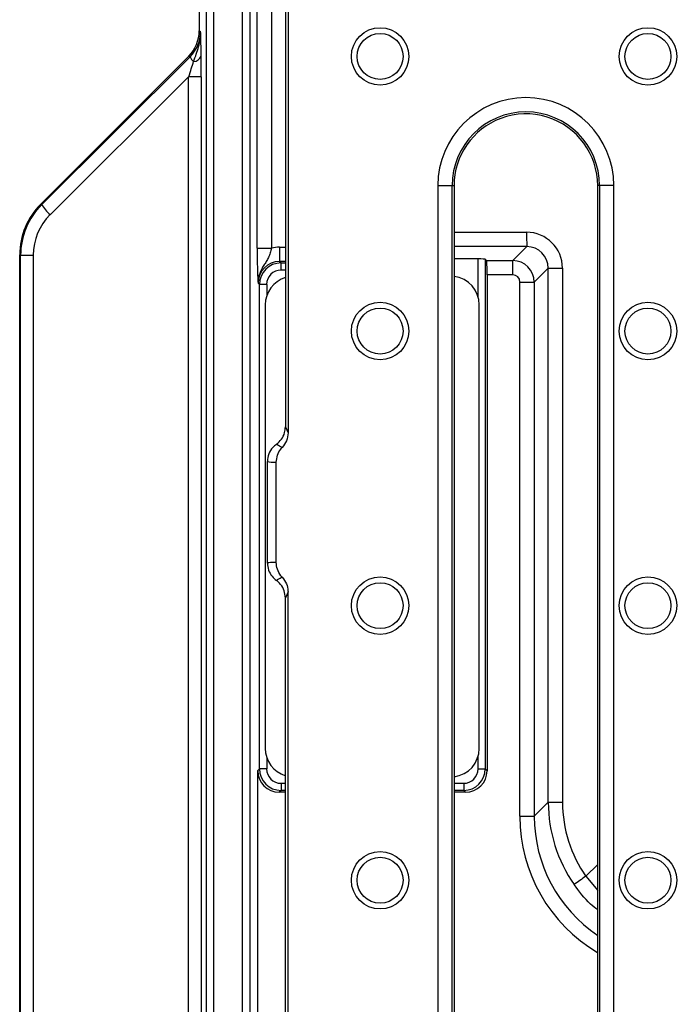
# Model space of a CAD drawing. Units: millimetres. Extents: x 4147 to 15645, y 4371 to 7145.
# Drawn here: x 6650 to 6742, y 6290 to 6427 of the extents above; entities that cross this region are included whole.
import ezdxf

# ---------------------------------------------------------------- set-up
doc = ezdxf.new("R2010")
doc.units = ezdxf.units.MM
doc.header["$LTSCALE"] = 10
doc.layers.add('kote', color=152, linetype='Continuous', lineweight=0)
doc.layers.add('SICHTBAR', color=7, linetype='Continuous', lineweight=25)
doc.styles.get("Standard").update_dxf_attribs({"font": 'trebuc.ttf'})
doc.dimstyles.new('VARIABEL-ST', dxfattribs={"dimscale": 40, "dimtxt": 5, "dimasz": 2, "dimexe": 1, "dimexo": 1, "dimgap": 0.6, "dimtad": 1, "dimdsep": 46, "dimtxsty": 'Standard', "dimcen": 0, "dimclrd": 256, "dimclre": 256, "dimclrt": 256, "dimadec": 0, "dimazin": 0, "dimtp": 0.1, "dimtm": 0.1, "dimtfac": 0.71, "dimtmove": 0, "dimatfit": 3, "dimfxl": 0, "dimtzin": 0, "dimarcsym": 0})

# ---------------------------------------------------------------- blocks, each defined once
blk = doc.blocks.new('*D395')
at = {"layer": 'Defpoints', "color": 0, "transparency": 16777216}
for p in [(6702.31, 6748.66), (7286.28, 6748.66), (6702.31, 6247.72)]:
    blk.add_point(p, dxfattribs=at)
at = {"layer": 'kote', "lineweight": -2, "transparency": 16777216}
for p, q in [((6722.31, 6748.66), (7306.28, 6748.66)), ((7286.28, 6287.72), (7286.28, 6708.66)), ((6722.31, 6247.72), (7306.28, 6247.72))]:
    blk.add_line(p, q, dxfattribs=at)
at = {"layer": 'kote', "transparency": 16777216}
for points in [[(7279.62, 6708.66), (7292.95, 6708.66), (7286.28, 6748.66)], [(7279.62, 6287.72), (7292.95, 6287.72), (7286.28, 6247.72)]]:
    blk.add_solid(points, dxfattribs=at)
at = {"layer": 'kote', "transparency": 16777216, "insert": (7259.02, 6498.19), "char_height": 30, "attachment_point": 5, "rotation": 90}
blk.add_mtext('501', dxfattribs=at)

msp = doc.modelspace()

# ---------------------------------------------------------------- linework, layer by layer
at = {"layer": 'SICHTBAR'}
for p, q in [((6676.03, 6277.18), (6676.03, 6719.2)), ((6677.02, 6719.2), (6677.02, 6277.18)), ((6681.06, 6277.19), (6681.06, 6719.19)), ((6682.06, 6719.19), (6682.06, 6277.19)), ((6675.03, 6571.12), (6675.03, 6425.26)), ((6687.4, 6455.84), (6687.4, 6369.27)), ((6683.1, 6394.99), (6683.1, 6448.29)), ((6685.1, 6448.29), (6685.1, 6394.99)), ((6687.03, 6436.03), (6687.03, 6370.11)), ((6675.03, 6425.26), (6675.23, 6425.18)), ((6652.96, 6401.12), (6673.57, 6421.73)), ((6653.09, 6401.06), (6673.76, 6421.65)), ((6673.76, 6421.65), (6673.57, 6421.73)), ((6673.56, 6418.86), (6654.27, 6399.65)), ((6675.32, 6418.86), (6673.56, 6418.86)), ((6673.56, 6276.48), (6673.56, 6418.86)), ((6675.32, 6418.86), (6675.32, 6276.48)), ((6708.26, 6403.69), (6708.26, 6287.69)), ((6708.26, 6403.69), (6710.26, 6403.69)), ((6710.26, 6287.69), (6710.26, 6403.69)), ((6710.26, 6403.69), (6710.53, 6403.69)), ((6710.53, 6403.69), (6710.53, 6287.69)), ((6730.53, 6287.69), (6730.53, 6403.69)), ((6730.8, 6403.69), (6730.53, 6403.69)), ((6730.8, 6403.69), (6730.8, 6287.69)), ((6732.79, 6403.69), (6730.8, 6403.69)), ((6732.79, 6287.69), (6732.79, 6403.69)), ((6652.96, 6401.12), (6653.09, 6401.06)), ((6710.53, 6397.2), (6720.63, 6397.21)), ((6720.65, 6395.21), (6710.53, 6395.2)), ((6718.7, 6393.26), (6720.65, 6395.21)), ((6650.03, 6249.18), (6650.03, 6394.05)), ((6650.15, 6394), (6650.03, 6394.05)), ((6650.15, 6394), (6651.92, 6394)), ((6650.15, 6249.83), (6650.15, 6394)), ((6651.92, 6394), (6651.92, 6249.83)), ((6683.1, 6394.99), (6685.1, 6394.99)), ((6686.23, 6395.12), (6686.23, 6393.12)), ((6686.23, 6395.12), (6687.03, 6395.12)), ((6687.03, 6393.12), (6686.23, 6393.12)), ((6686.23, 6393.12), (6686.43, 6392.93)), ((6686.43, 6392.93), (6687.03, 6392.93)), ((6686.43, 6391.93), (6686.43, 6392.93)), ((6713.87, 6393.49), (6710.53, 6393.49)), ((6713.87, 6388.2), (6713.87, 6393.49)), ((6714.87, 6393.45), (6715.06, 6393.26)), ((6714.87, 6393.45), (6714.87, 6322.45)), ((6715.06, 6393.26), (6718.7, 6393.26)), ((6718.7, 6391.26), (6718.7, 6393.26)), ((6687.03, 6391.93), (6686.43, 6391.93)), ((6715.13, 6391.26), (6715.13, 6322.19)), ((6718.7, 6391.26), (6715.13, 6391.26)), ((6723.65, 6392.21), (6721.7, 6390.26)), ((6723.65, 6317.8), (6723.65, 6392.21)), ((6723.65, 6392.21), (6725.63, 6392.21)), ((6725.63, 6392.21), (6725.63, 6317.8)), ((6683.43, 6389.93), (6683.23, 6390.13)), ((6683.43, 6322.45), (6683.43, 6389.93)), ((6684.43, 6389.93), (6683.43, 6389.93)), ((6684.43, 6389.93), (6684.43, 6388.32)), ((6719.7, 6390.26), (6721.7, 6390.26)), ((6719.7, 6315.85), (6719.7, 6390.26)), ((6721.7, 6390.26), (6721.7, 6315.85)), ((6684.23, 6387.08), (6684.23, 6325.31)), ((6714.03, 6325.31), (6714.03, 6387.08)), ((6684.53, 6351.13), (6684.53, 6365.25)), ((6685.76, 6351.22), (6685.76, 6365.16)), ((6687.03, 6276.17), (6687.03, 6346.27)), ((6687.4, 6276.54), (6687.4, 6347.11)), ((6684.43, 6324.06), (6684.43, 6322.45)), ((6713.87, 6322.45), (6713.87, 6324.18)), ((6683.16, 6322.19), (6683.43, 6322.45)), ((6683.16, 6322.19), (6683.16, 6277.19)), ((6684.43, 6322.45), (6683.43, 6322.45)), ((6713.87, 6322.45), (6714.87, 6322.45)), ((6714.87, 6322.45), (6715.13, 6322.19)), ((6686.43, 6320.45), (6686.43, 6319.45)), ((6686.43, 6320.45), (6687.03, 6320.45)), ((6710.53, 6320.45), (6711.87, 6320.45)), ((6711.87, 6320.45), (6711.87, 6319.45)), ((6686.43, 6319.45), (6686.16, 6319.19)), ((6687.03, 6319.19), (6686.16, 6319.19)), ((6687.03, 6319.45), (6686.43, 6319.45)), ((6711.87, 6319.45), (6710.53, 6319.45)), ((6712.13, 6319.19), (6710.53, 6319.19)), ((6712.13, 6319.19), (6711.87, 6319.45)), ((6721.7, 6315.85), (6723.65, 6317.8)), ((6723.65, 6317.8), (6725.63, 6317.8)), ((6719.7, 6315.85), (6721.7, 6315.85)), ((6728.87, 6307.49), (6730.53, 6309.15)), ((6728.87, 6307.49), (6730.53, 6305.51))]:
    msp.add_line(p, q, dxfattribs=at)
at = {"layer": 'SICHTBAR', "flags": 128}
for points in [[(6687.03, 6370.11), (6687.22, 6369.69), (6687.4, 6369.27)], [(6687.4, 6347.11), (6687.22, 6346.7), (6687.03, 6346.27)]]:
    msp.add_lwpolyline(points, dxfattribs=at)
at = {"layer": 'SICHTBAR'}
for centre, radius in [((6700.23, 6421.69), 4), ((6737.53, 6421.69), 4), ((6700.23, 6421.69), 3.2), ((6737.53, 6421.69), 3.2), ((6700.23, 6383.44), 4), ((6737.53, 6383.44), 4), ((6700.23, 6383.44), 3.2), ((6737.53, 6383.44), 3.2), ((6700.23, 6345.19), 4), ((6737.53, 6345.19), 4), ((6700.23, 6345.19), 3.2), ((6737.53, 6345.19), 3.2), ((6700.23, 6306.94), 4), ((6737.53, 6306.94), 4), ((6700.23, 6306.94), 3.2), ((6737.53, 6306.94), 3.2)]:
    msp.add_circle(centre, radius, dxfattribs=at)
for centre, radius, start, end in [((6675.56, 6422.43), 1.97, 203.5977, 227.7562), ((6674.2, 6422.18), 1.2, 272.2055, 337.7532), ((6720.53, 6403.69), 12.26, 0, 180), ((6720.53, 6403.69), 10.27, 0, 180), ((6720.53, 6403.69), 10, 110.4425, 180), ((6720.53, 6403.69), 10, 72.7346, 110.4425), ((6720.53, 6403.69), 10, 0, 72.7346), ((6658.04, 6403.99), 5.75, 210.5613, 228.9611), ((6781.41, 6396.75), 60.78, 179.5686, 181.4528), ((6790.54, 6218.51), 108.26, 124.7216, 125.7712)]:
    msp.add_arc(centre, radius, start, end, dxfattribs=at)
for centre, major_axis, ratio, start_param, end_param in [((6670.03, 6425.26), (4.62, -1.91), 0.999599, 5.890628, 6.675742), ((6670.21, 6425.19), (4.9, -1.11), 0.994592, 5.719337, 6.504451), ((6675.22, 6418.28), (0.01, 5.65), 0.018618, 4.814865, 5.366503), ((6673.22, 6418.28), (1.43, 4.24), 0.031706, 4.859826, 5.411464), ((6660.03, 6394.05), (-9.24, 3.83), 0.999599, 5.890628, 6.675742), ((6660.18, 6393.99), (9.8, -2.11), 0.997063, 2.568151, 3.353266), ((6659.94, 6393.99), (7.84, -1.73), 0.996238, 2.572784, 3.357899), ((6720.62, 6392.2), (3.88, 3.17), 0.998441, 5.598784, 7.168363), ((6720.64, 6392.2), (2.28, 1.96), 0.99661, 5.575058, 7.144637), ((6686.24, 6390.12), (3.54, -3.54), 0.998783, 2.356803, 2.585526), ((6686.24, 6390.12), (2.13, -2.13), 0.997165, 2.356803, 3.926382), ((6686.43, 6389.93), (2.12, -2.12), 0.999593, 2.356803, 3.926382), ((6713.87, 6393.45), (1, 0), 0.034921, 0.034907, 1.570796), ((6715.06, 6391.26), (0, 2), 0.034921, 4.712389, 6.248279), ((6718.7, 6390.26), (2.12, -2.12), 0.999595, 0.786007, 2.355586), ((6686.43, 6389.93), (1.42, -1.42), 0.998783, 2.356803, 3.926382), ((6718.7, 6390.26), (-0.708, -0.708), 0.998783, 2.356803, 3.926382), ((6688.24, 6387.06), (-2.84, 2.84), 0.995146, 5.801835, 7.06615), ((6710.02, 6387.06), (2.84, 2.84), 0.995146, 5.50022, 6.94354), ((6688.24, 6325.33), (-2.84, -2.84), 0.995146, 5.50022, 6.764536), ((6710.02, 6325.33), (2.84, -2.84), 0.995146, 5.622831, 7.06615), ((6686.17, 6322.19), (2.12, 2.12), 0.998783, 2.356803, 3.926382), ((6686.43, 6322.45), (2.12, 2.12), 0.999593, 2.356803, 3.926382), ((6686.43, 6322.45), (1.42, 1.42), 0.998783, 2.356803, 3.926382), ((6711.87, 6322.45), (2.12, -2.12), 0.999593, 5.498396, 7.067974), ((6711.87, 6322.45), (-1.42, 1.42), 0.998783, 2.356803, 3.926382), ((6712.13, 6322.19), (-2.12, 2.12), 0.998783, 2.356803, 3.926382), ((6743.66, 6317.82), (15.62, 12.53), 0.998715, 2.466613, 3.076231), ((6743.65, 6317.82), (13.96, 11.41), 0.998441, 2.457192, 3.06681), ((6741.71, 6315.87), (15.58, 15.58), 0.998783, 2.356803, 3.39478), ((6741.71, 6315.87), (14.16, 14.16), 0.99854, 2.356803, 3.334912)]:
    msp.add_ellipse(centre, major_axis=major_axis, ratio=ratio, start_param=start_param, end_param=end_param, dxfattribs=at)
for points, knots in [([(6674.24, 6420.98), (6674.38, 6421.32), (6674.51, 6421.67), (6674.75, 6422.36), (6674.86, 6422.7), (6675.04, 6423.4), (6675.12, 6423.75), (6675.19, 6424.28), (6675.21, 6424.46), (6675.23, 6424.82), (6675.23, 6425), (6675.23, 6425.18)], [0, 0, 0, 0, 0.25, 0.25, 0.5, 0.5, 0.75, 0.75, 0.875, 0.875, 1, 1, 1, 1]), ([(6675.31, 6421.72), (6675.3, 6422.07), (6675.3, 6422.39), (6675.29, 6423.02), (6675.28, 6423.32), (6675.27, 6423.89), (6675.26, 6424.16), (6675.25, 6424.68), (6675.24, 6424.93), (6675.23, 6425.18)], [0, 0, 0, 0, 0.25, 0.25, 0.5, 0.5, 0.75, 0.75, 1, 1, 1, 1]), ([(6683.1, 6394.99), (6683.1, 6394.71), (6683.1, 6394.44), (6683.1, 6393.91), (6683.1, 6393.64), (6683.11, 6393.13), (6683.12, 6392.89), (6683.13, 6392.42), (6683.13, 6392.2), (6683.15, 6391.58), (6683.17, 6391.23), (6683.19, 6390.78), (6683.2, 6390.64), (6683.21, 6390.37), (6683.22, 6390.25), (6683.23, 6390.13)], [0, 0, 0, 0, 0.125, 0.125, 0.25, 0.25, 0.375, 0.375, 0.5, 0.5, 0.75, 0.75, 0.875, 0.875, 1, 1, 1, 1]), ([(6685.1, 6394.99), (6685.05, 6394.76), (6684.99, 6394.54), (6684.85, 6394.1), (6684.77, 6393.89), (6684.59, 6393.51), (6684.49, 6393.32), (6684.27, 6392.96), (6684.15, 6392.78), (6683.92, 6392.42), (6683.81, 6392.23), (6683.61, 6391.84), (6683.53, 6391.64), (6683.38, 6391.23), (6683.32, 6391.01), (6683.27, 6390.69), (6683.25, 6390.57), (6683.23, 6390.35), (6683.23, 6390.24), (6683.23, 6390.13)], [0, 0, 0, 0, 0.125, 0.125, 0.25, 0.25, 0.375, 0.375, 0.5, 0.5, 0.625, 0.625, 0.75, 0.75, 0.875, 0.875, 0.9375, 0.9375, 1, 1, 1, 1]), ([(6685.78, 6367.67), (6686.03, 6367.89), (6686.54, 6368.33), (6686.96, 6369.22), (6687.01, 6369.84), (6687.03, 6370.11)], [0, 0, 0, 0, 0.3530849, 0.7060966, 1, 1, 1, 1]), ([(6687.4, 6369.27), (6687.36, 6368.89), (6687.28, 6368.12), (6686.81, 6367.51), (6686.58, 6367.21)], [0, 0, 0, 0, 0.501665, 1, 1, 1, 1]), ([(6685.78, 6367.67), (6685.6, 6367.52), (6685.16, 6367.16), (6684.65, 6366.33), (6684.57, 6365.62), (6684.53, 6365.25)], [0, 0, 0, 0, 0.244399, 0.604585, 1, 1, 1, 1]), ([(6685.76, 6365.16), (6685.8, 6365.5), (6685.86, 6366.16), (6686.24, 6366.83), (6686.52, 6367.14), (6686.58, 6367.21)], [0, 0, 0, 0, 0.4424046, 0.8854223, 1, 1, 1, 1]), ([(6686.58, 6367.21), (6686.35, 6367.33), (6686.08, 6367.47), (6685.82, 6367.64), (6685.78, 6367.67)], [0, 0, 0, 0, 0.849797, 1, 1, 1, 1]), ([(6684.53, 6365.25), (6684.88, 6365.2), (6685.29, 6365.14), (6685.7, 6365.16), (6685.76, 6365.16)], [0, 0, 0, 0, 0.8441441, 1, 1, 1, 1]), ([(6685.76, 6351.22), (6685.42, 6351.22), (6685, 6351.21), (6684.59, 6351.14), (6684.53, 6351.13)], [0, 0, 0, 0, 0.844181, 1, 1, 1, 1]), ([(6684.53, 6351.13), (6684.56, 6350.8), (6684.63, 6350.14), (6685.1, 6349.29), (6685.57, 6348.89), (6685.78, 6348.71)], [0, 0, 0, 0, 0.353129, 0.706227, 1, 1, 1, 1]), ([(6686.58, 6349.17), (6686.58, 6349.17), (6686.34, 6349.42), (6685.96, 6350), (6685.77, 6350.74), (6685.77, 6351.15), (6685.76, 6351.22)], [0, 0, 0, 0, 0.001307, 0.458064, 0.907749, 1, 1, 1, 1]), ([(6685.78, 6348.71), (6686, 6348.86), (6686.27, 6349.02), (6686.54, 6349.15), (6686.58, 6349.17)], [0, 0, 0, 0, 0.849793, 1, 1, 1, 1]), ([(6687.03, 6346.27), (6687, 6346.61), (6686.93, 6347.28), (6686.45, 6348.14), (6685.98, 6348.54), (6685.78, 6348.71)], [0, 0, 0, 0, 0.357052, 0.714192, 1, 1, 1, 1]), ([(6686.58, 6349.17), (6686.81, 6348.87), (6687.24, 6348.3), (6687.39, 6347.53), (6687.4, 6347.15), (6687.4, 6347.11)], [0, 0, 0, 0, 0.49745, 0.941861, 1, 1, 1, 1]), ([(6730.53, 6302.8), (6730.19, 6303.07), (6728.93, 6304.08), (6727.96, 6305.39), (6727.25, 6306.35)], [0, 0, 0, 0, 0.266065, 1, 1, 1, 1])]:
    msp.add_open_spline(points, degree=3, knots=knots, dxfattribs=at)

# ---------------------------------------------------------------- dimensions: what is measured, and where the dimension line sits
at = {"layer": 'kote'}
dim = msp.add_linear_dim(base=(7286.28, 6748.66), p1=(6702.31, 6247.72), p2=(6702.31, 6748.66), angle=90, dimstyle='VARIABEL-ST', override={"dimscale": 20, "dimtxt": 1.5, "dimtoh": 1, "dimdec": 0, "dimpost": '<>', "dimclrt": 256, "dimtofl": 0, "dimatfit": 0}, dxfattribs=at)
dim.commit()
dim.dimension.update_dxf_attribs({"geometry": '*D395', "text_midpoint": (7286.28, 6498.19), "dimtype": 160})

doc.saveas('drawing.dxf')
